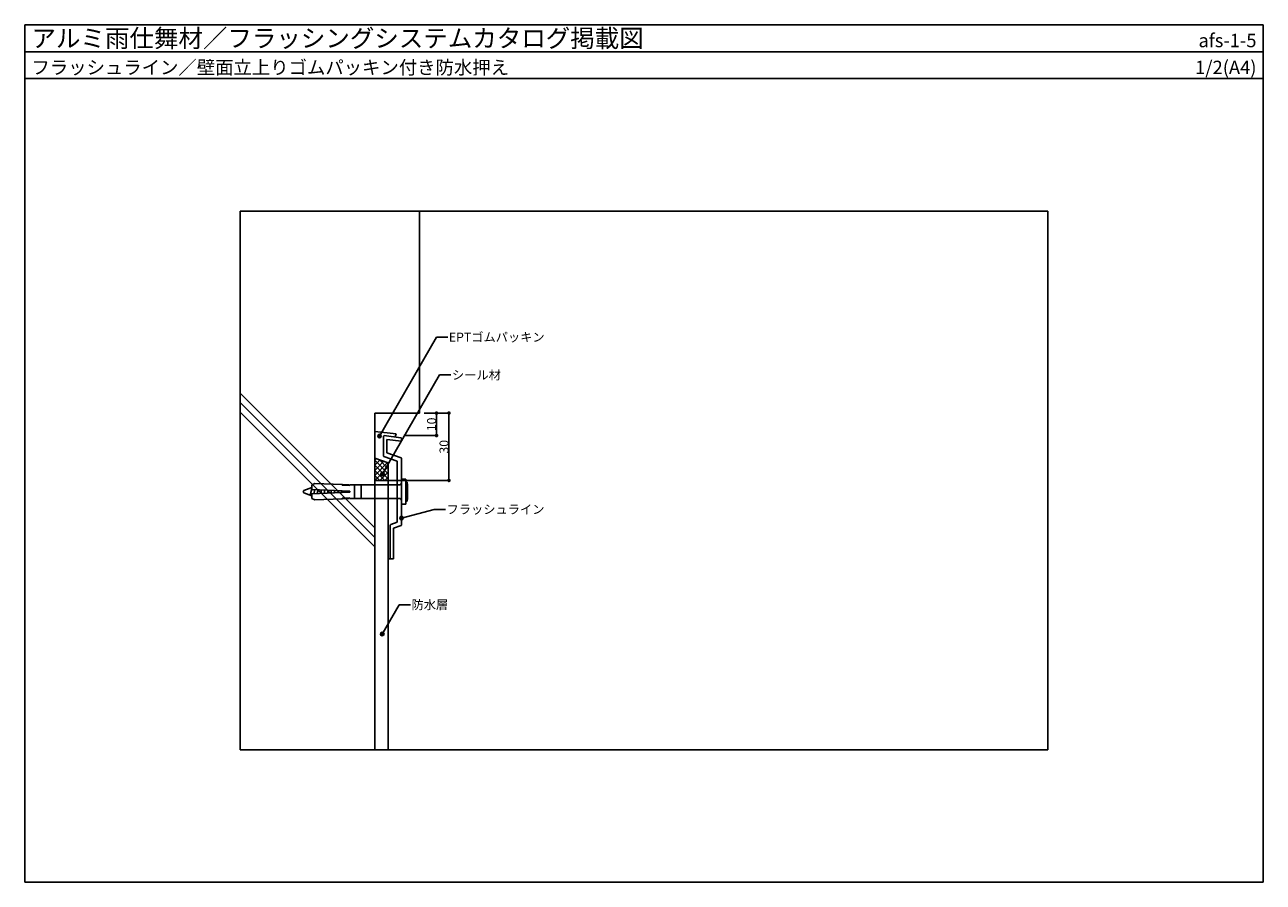
# Model space of a CAD drawing. Units: millimetres. Extents: x 0 to 552, y 0 to 382.
import ezdxf
from ezdxf.enums import TextEntityAlignment as Align

# ---------------------------------------------------------------- set-up
doc = ezdxf.new("R2010")
doc.units = ezdxf.units.MM
doc.layers.get('0').update_dxf_attribs({"plot": 0})
for name, color, linetype in [('BOUSUI', 1, 'Continuous'), ('KANAMONO_1', 5, 'Continuous'), ('KANAMONO_3', 2, 'Continuous'), ('KANAMONO_SCREW', 4, 'Continuous'), ('KUTAI', 3, 'Continuous'), ('MOJI', 7, 'Continuous'), ('sunpo', 7, 'Continuous'), ('WAKU', 7, 'Continuous')]:
    doc.layers.add(name, color=color, linetype=linetype)
doc.layers.add('HATCH', color=9, linetype='Continuous', lineweight=5)
doc.styles.add('MSゴシック', font='txt')

# ---------------------------------------------------------------- blocks, each defined once
blk = doc.blocks.new('_Dot')
at = {"color": 0, "linetype": 'ByBlock', "lineweight": -2}
blk.add_line((-0.5, 0), (-1, 0), dxfattribs=at)
at = {"color": 0, "linetype": 'ByBlock', "const_width": 0.5}
blk.add_lwpolyline([(-0.25, 0, 1), (0.25, 0, 1)], format="xyb", close=True, dxfattribs=at)

msp = doc.modelspace()

# ---------------------------------------------------------------- hatches: boundary and pattern name
at = {"layer": 'MOJI'}
h = msp.add_hatch(color=256, dxfattribs=at)
edge = h.paths.add_edge_path()
edge.add_arc((158.1, 198.75), 0.8, 0, 360)
h = msp.add_hatch(color=256, dxfattribs=at)
edge = h.paths.add_edge_path()
edge.add_arc((159.47, 181.9), 0.8, 0, 360)
h = msp.add_hatch(color=256, dxfattribs=at)
edge = h.paths.add_edge_path()
edge.add_arc((167.91, 162.21), 0.8, 0, 360)
h = msp.add_hatch(color=256, dxfattribs=at)
edge = h.paths.add_edge_path()
edge.add_arc((159.32, 110.56), 0.8, 0, 360)

# ---------------------------------------------------------------- linework, layer by layer
for p, q in [((0, 370), (552, 370)), ((456, 299), (96, 299)), ((96, 299), (96, 59)), ((456, 59), (456, 299)), ((96, 59), (456, 59))]:
    msp.add_line(p, q)
at = {"layer": 'BOUSUI'}
for p in [(156, 179), (162, 59)]:
    msp.add_line(p, (162, 179), dxfattribs=at)
at = {"layer": 'HATCH'}
for p, q in [((96, 217.89), (156, 157.89)), ((96, 213.65), (156, 153.65)), ((96, 209.41), (156, 149.41))]:
    msp.add_line(p, q, dxfattribs=at)
at = {"layer": 'HATCH', "linetype": 'Continuous'}
for p, q in [((156, 187.98), (156.73, 188.71)), ((156, 185.74), (158.38, 188.11)), ((162, 181.98), (156, 187.98)), ((162, 184.23), (157.96, 188.27)), ((156, 183.49), (160.03, 187.52)), ((156, 181.25), (161.67, 186.92)), ((162, 179.74), (156, 185.74)), ((156, 179), (162, 185)), ((160.49, 179), (156, 183.49)), ((158.25, 179), (162, 182.75)), ((162, 186.47), (161.49, 186.98)), ((158.25, 179), (156, 181.25)), ((160.49, 179), (162, 180.51))]:
    msp.add_line(p, q, dxfattribs=at)
at = {"layer": 'KANAMONO_1'}
for p, q in [((160.24, 198.96), (167.64, 198.03)), ((159.91, 189.99), (159.91, 198.66)), ((167.91, 196.49), (161.41, 197.3)), ((161.41, 197.3), (161.41, 191.37)), ((167.91, 197.74), (167.91, 196.49)), ((165.91, 187.6), (160.1, 189.71)), ((161.41, 191.37), (167.71, 189.07)), ((167.91, 188.79), (167.91, 159.21)), ((165.91, 160.4), (165.91, 187.6)), ((163.1, 159.38), (165.91, 160.4)), ((162.91, 157.18), (162.91, 159.1)), ((162.91, 144.3), (162.91, 157.18)), ((167.71, 158.93), (164.41, 157.73)), ((164.41, 157.73), (164.41, 144.3)), ((164.11, 144), (163.21, 144))]:
    msp.add_line(p, q, dxfattribs=at)
for centre, start, end in [((160.21, 198.66), 82.875, 180), ((167.61, 197.74), 360, 82.875), ((160.21, 189.99), 180, 250), ((167.61, 188.79), 360, 70), ((163.21, 159.1), 110, 180), ((167.61, 159.21), 290, 0), ((163.21, 144.3), 180, 270), ((164.11, 144.3), 270, 0)]:
    msp.add_arc(centre, 0.3, start, end, dxfattribs=at)
at = {"layer": 'KANAMONO_3', "linetype": 'Continuous'}
for p, q in [((165.56, 199.76), (156, 200.82)), ((156, 200.82), (156, 188.98)), ((165.05, 198.36), (165.56, 199.76)), ((156, 188.98), (162, 186.8)), ((162, 186.8), (162, 144)), ((162, 144), (162.94, 144))]:
    msp.add_line(p, q, dxfattribs=at)
at = {"layer": 'KANAMONO_SCREW', "ltscale": 20}
for p, q in [((127.91, 177), (129.28, 177.69)), ((127.91, 175), (127.91, 177)), ((141.41, 177.15), (129.28, 177.69)), ((141.4, 176.9), (141.41, 177.15)), ((144.89, 176.75), (141.4, 176.9)), ((141.65, 176.89), (141.66, 177.14)), ((144.66, 177.01), (141.66, 177.14)), ((144.65, 176.76), (144.66, 177.01)), ((144.89, 176.75), (144.91, 177)), ((166.91, 177), (144.91, 177)), ((146.91, 171), (146.91, 177)), ((149.91, 171), (149.91, 177)), ((167.91, 178), (167.91, 179.5)), ((169.91, 179.5), (167.91, 179.5)), ((167.91, 170), (167.91, 178)), ((169.91, 168.5), (169.91, 179.5)), ((169.91, 178.25), (170.41, 178.25)), ((170.66, 177), (170.41, 178.25)), ((170.41, 178.25), (170.41, 169.75)), ((170.66, 177), (170.66, 171)), ((127.91, 175.91), (124.4, 174.46)), ((127.91, 172.09), (124.4, 173.54)), ((127.19, 172.38), (127.91, 175.25)), ((144.91, 174.25), (127.91, 175)), ((144.91, 173.75), (127.91, 173)), ((127.91, 173), (127.91, 171)), ((128.85, 173.04), (129.33, 174.94)), ((130.37, 173.11), (130.81, 174.87)), ((131.89, 173.18), (132.29, 174.81)), ((133.4, 173.24), (133.78, 174.74)), ((134.92, 173.31), (135.26, 174.68)), ((136.44, 173.38), (136.75, 174.61)), ((137.95, 173.44), (138.23, 174.54)), ((139.47, 173.51), (139.71, 174.48)), ((140.99, 173.58), (141.2, 174.41)), ((144.89, 171.25), (141.4, 171.1)), ((142.5, 173.64), (142.68, 174.35)), ((144.02, 173.71), (144.16, 174.28)), ((144.65, 171.24), (144.66, 170.99)), ((144.89, 171.25), (144.91, 171)), ((144.91, 173.75), (144.91, 174.25)), ((127.91, 171), (129.28, 170.31)), ((141.41, 170.85), (129.28, 170.31)), ((141.4, 171.1), (141.41, 170.85)), ((141.65, 171.11), (141.66, 170.86)), ((144.66, 170.99), (141.66, 170.86)), ((166.91, 171), (144.91, 171)), ((167.91, 168.5), (167.91, 170)), ((167.91, 168.5), (169.91, 168.5)), ((170.41, 169.75), (169.91, 169.75)), ((170.41, 169.75), (170.66, 171))]:
    msp.add_line(p, q, dxfattribs=at)
for centre, radius, start, end in [((166.91, 178), 1, 270, 0), ((124.59, 174), 0.5, 112.5, 247.5), ((166.91, 170), 1, 0, 90)]:
    msp.add_arc(centre, radius, start, end, dxfattribs=at)
at = {"layer": 'KUTAI'}
for p, q in [((176, 209), (176, 299)), ((156, 59), (156, 209)), ((156, 209), (176, 209))]:
    msp.add_line(p, q, dxfattribs=at)
at = {"layer": 'MOJI'}
for p, q in [((158.1, 198.75), (183.55, 242.84)), ((159.47, 181.9), (184.92, 225.98)), ((167.91, 162.21), (182.49, 166.12)), ((159.32, 110.56), (166.87, 123.63))]:
    msp.add_line(p, q, dxfattribs=at)
at = {"layer": 'MOJI', "extrusion": (0, 0, -1)}
for p, q in [((183.55, 242.84), (188.55, 242.84)), ((184.92, 225.98), (189.92, 225.98)), ((182.49, 166.12), (187.49, 166.12)), ((166.87, 123.63), (171.87, 123.63))]:
    msp.add_line(p, q, dxfattribs=at)
at = {"layer": 'MOJI'}
for centre in [(158.1, 198.75), (159.47, 181.9), (167.91, 162.21), (159.32, 110.56)]:
    msp.add_circle(centre, 0.8, dxfattribs=at)
at = {"layer": 'sunpo'}
for p, q in [((178, 209), (183.53, 209)), ((178, 209), (189.07, 209)), ((183.53, 200.6), (183.53, 207.4)), ((189.07, 180.6), (189.07, 207.4)), ((169, 199), (183.53, 199)), ((158, 179), (189.07, 179))]:
    msp.add_line(p, q, dxfattribs=at)
at = {"layer": 'WAKU'}
for p, q in [((0, 358), (0, 382)), ((0, 382), (552, 382)), ((552, 382), (0, 382)), ((0, 382), (0, 0)), ((552, 382), (552, 358)), ((552, 0), (552, 382)), ((552, 358), (0, 358)), ((0, 0), (552, 0))]:
    msp.add_line(p, q, dxfattribs=at)

# ---------------------------------------------------------------- block references
at = {"layer": 'sunpo', "xscale": 1.6, "yscale": 1.6, "zscale": 1.6}
for p, rotation in [((183.53, 209), 90), ((189.07, 209), 90), ((183.53, 199), 270), ((189.07, 179), 270)]:
    msp.add_blockref('_Dot', p, dxfattribs=dict(at, rotation=rotation))

# ---------------------------------------------------------------- texts
at = {"layer": 'MOJI'}
for s, p in [('EPTゴムパッキン', (189.05, 242.84)), ('シール材', (190.42, 225.98)), ('フラッシュライン', (187.99, 166.12)), ('防水層', (172.37, 123.63))]:
    msp.add_text(s, height=4, dxfattribs=at).set_placement(p, align=Align.MIDDLE_LEFT)
at = {"layer": 'sunpo', "char_height": 4, "attachment_point": 5, "rotation": 90}
for s, insert in [('\\A1;10', (181.33, 204)), ('\\A1;30', (186.87, 194))]:
    msp.add_mtext(s, dxfattribs=dict(at, insert=insert))
at = {"layer": 'WAKU', "style": 'MSゴシック'}
for s, height, p in [('アルミ雨仕舞材／フラッシングシステムカタログ掲載図', 8, (3, 372)), ('フラッシュライン／壁面立上りゴムパッキン付き防水押え', 6, (3, 360))]:
    msp.add_text(s, height=height, dxfattribs=at).set_placement(p)
for s, p in [('afs-1-5', (549, 372)), ('1/2(A4)', (549, 360))]:
    msp.add_text(s, height=6, dxfattribs=at).set_placement(p, align=Align.RIGHT)

doc.saveas('drawing.dxf')
